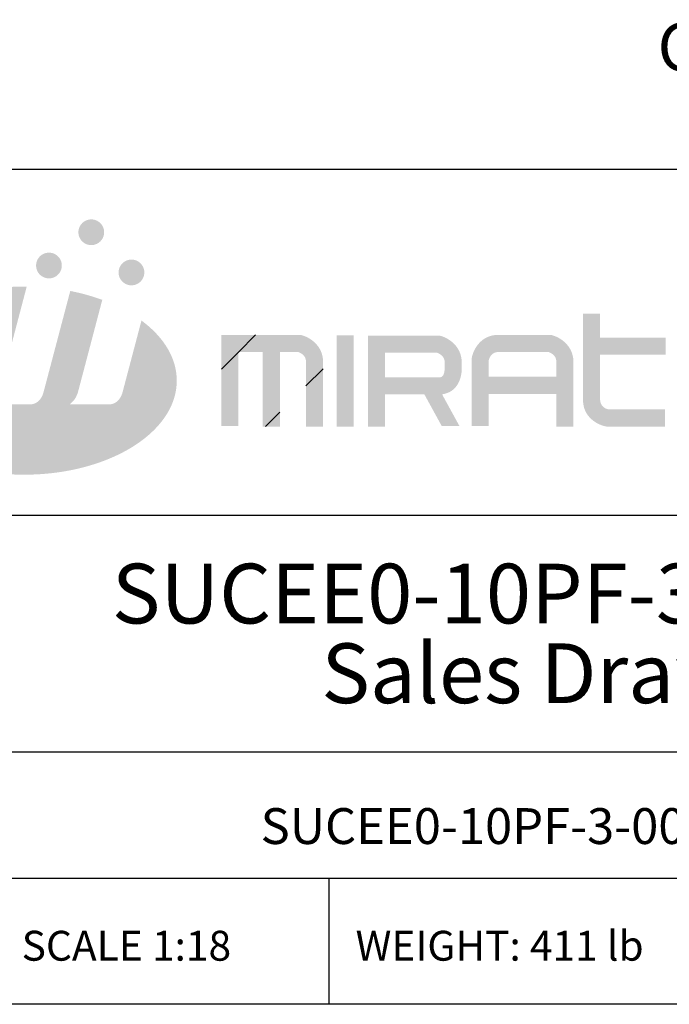
# Model space of a CAD drawing. Units: inches. Extents: x 9 to 189, y 9 to 142.
# Drawn here: x 147 to 167, y 9 to 40 of the extents above; entities that cross this region are included whole.
import ezdxf

# ---------------------------------------------------------------- set-up
doc = ezdxf.new("R2010")
doc.units = ezdxf.units.IN
doc.header["$LTSCALE"] = 18
doc.header["$MEASUREMENT"] = 0
for name, color, linetype in [('FORMAT', 7, 'Continuous'), ('LOGO_BLUE', 152, 'Continuous'), ('LOGO_GREEN', 134, 'Continuous')]:
    doc.layers.add(name, color=color, linetype=linetype)
doc.styles.add('SLDTEXTSTYLE0', font='TXT', dxfattribs={"width": 0.75})

# ---------------------------------------------------------------- blocks, each defined once
blk = doc.blocks.new('SW_NOTE_1')
at = {"layer": 'FORMAT', "color": 0, "char_height": 1.875, "attachment_point": 2, "style": 'SLDTEXTSTYLE0'}
for s, insert in [('SUCEE0-10PF-3-00000000', (15, 2.417)), ('Sales Drawing', (14.62, -0.083))]:
    blk.add_mtext(s, dxfattribs=dict(at, insert=insert))
blk = doc.blocks.new('SW_NOTE_10')
at = {"layer": 'FORMAT', "color": 0, "char_height": 1.5, "attachment_point": 1, "style": 'SLDTEXTSTYLE0'}
for s, insert in [('(2) 1-1/2" NPT', (0.464, 0.345)), ('CLEAN OUT', (0.464, -2.364))]:
    blk.add_mtext(s, dxfattribs=dict(at, insert=insert))

msp = doc.modelspace()

# ---------------------------------------------------------------- hatches: boundary and pattern name
at = {"layer": 'LOGO_BLUE'}
h = msp.add_hatch(color=256, dxfattribs=at)
edge = h.paths.add_edge_path(flags=0)
edge.add_spline(control_points=[(151.6213, 28.5667), (151.6213, 29.2839), (151.2052, 29.941), (150.514, 30.4523)], knot_values=[0, 0, 0, 0, 1, 1, 1, 1], weights=[1, 1, 1, 1], degree=3, periodic=0)
edge.add_line((150.514, 30.4523), (149.9149, 28.1825))
edge.add_spline(control_points=[(149.9149, 28.1825), (149.8356, 27.9359), (149.6768, 27.8191), (149.4763, 27.8191)], knot_values=[0, 0, 0, 0, 1, 1, 1, 1], weights=[1, 1, 1, 1], degree=3, periodic=0)
edge.add_line((149.4763, 27.8191), (148.2631, 27.8191))
edge.add_spline(control_points=[(148.2631, 27.8191), (148.4008, 27.9594), (148.4233, 27.9594), (148.5147, 28.1825)], knot_values=[0, 0, 0, 0, 1, 1, 1, 1], weights=[1, 1, 1, 1], degree=3, periodic=0)
edge.add_line((148.5147, 28.1825), (149.2838, 31.1009))
edge.add_spline(control_points=[(149.2838, 31.1009), (148.9695, 31.2161), (148.6331, 31.3102), (148.2786, 31.3794)], knot_values=[0, 0, 0, 0, 1, 1, 1, 1], weights=[1, 1, 1, 1], degree=3, periodic=0)
edge.add_line((148.2786, 31.3794), (147.4342, 28.1825))
edge.add_spline(control_points=[(147.4342, 28.1825), (147.3549, 27.9359), (147.1958, 27.8191), (146.9954, 27.8191)], knot_values=[0, 0, 0, 0, 1, 1, 1, 1], weights=[1, 1, 1, 1], degree=3, periodic=0)
edge.add_line((146.9954, 27.8191), (145.7823, 27.8191))
edge.add_spline(control_points=[(145.7823, 27.8191), (145.9192, 27.9594), (145.9431, 27.9594), (146.0337, 28.1825)], knot_values=[0, 0, 0, 0, 1, 1, 1, 1], weights=[1, 1, 1, 1], degree=3, periodic=0)
edge.add_line((146.0337, 28.1825), (146.906, 31.4938))
edge.add_spline(control_points=[(146.906, 31.4938), (146.906, 31.5017), (146.9075, 31.5088), (146.908, 31.5164)], knot_values=[0, 0, 0, 0, 1, 1, 1, 1], weights=[1, 1, 1, 1], degree=3, periodic=0)
edge.add_spline(control_points=[(146.908, 31.5164), (146.8805, 31.5166), (146.8537, 31.5176), (146.8259, 31.5176)], knot_values=[0, 0, 0, 0, 1, 1, 1, 1], weights=[1, 1, 1, 1], degree=3, periodic=0)
edge.add_spline(control_points=[(146.8259, 31.5176), (146.479, 31.5176), (146.142, 31.4945), (145.8166, 31.4519)], knot_values=[0, 0, 0, 0, 1, 1, 1, 1], weights=[1, 1, 1, 1], degree=3, periodic=0)
edge.add_line((145.8166, 31.4519), (144.9535, 28.1825))
edge.add_spline(control_points=[(144.9535, 28.1825), (144.8743, 27.9359), (144.7149, 27.8191), (144.5143, 27.8191)], knot_values=[0, 0, 0, 0, 1, 1, 1, 1], weights=[1, 1, 1, 1], degree=3, periodic=0)
edge.add_line((144.5143, 27.8191), (143.3017, 27.8191))
edge.add_spline(control_points=[(143.3017, 27.8191), (143.4387, 27.9594), (143.4614, 27.9594), (143.5525, 28.1825)], knot_values=[0, 0, 0, 0, 1, 1, 1, 1], weights=[1, 1, 1, 1], degree=3, periodic=0)
edge.add_line((143.5525, 28.1825), (144.3165, 31.0818))
edge.add_spline(control_points=[(144.3165, 31.0818), (142.945, 30.5625), (142.03, 29.6305), (142.03, 28.5667)], knot_values=[0, 0, 0, 0, 1, 1, 1, 1], weights=[1, 1, 1, 1], degree=3, periodic=0)
edge.add_spline(control_points=[(142.03, 28.5667), (142.03, 26.937), (144.1774, 25.6155), (146.8259, 25.6155)], knot_values=[0, 0, 0, 0, 1, 1, 1, 1], weights=[1, 1, 1, 1], degree=3, periodic=0)
edge.add_spline(control_points=[(146.8259, 25.6155), (149.4744, 25.6155), (151.6213, 26.937), (151.6213, 28.5667)], knot_values=[0, 0, 0, 0, 1, 1, 1, 1], weights=[1, 1, 1, 1], degree=3, periodic=0)
h = msp.add_hatch(color=256, dxfattribs=at)
edge = h.paths.add_edge_path(flags=0)
edge.add_spline(control_points=[(164.9115, 29.9138), (164.9115, 30.3378), (164.9115, 30.6633)], knot_values=[0, 0, 0, 1, 1, 1], weights=[1, 1, 1], degree=2, periodic=0)
edge.add_line((164.9115, 30.6633), (164.3756, 30.6633))
edge.add_line((164.3756, 30.6633), (164.3756, 28.0003))
edge.add_spline(control_points=[(164.3756, 28.0003), (164.3544, 27.4237), (164.8305, 27.1794), (165.0853, 27.132)], knot_values=[0, 0, 0, 0, 1, 1, 1, 1], weights=[1, 1, 1, 1], degree=3, periodic=0)
edge.add_line((165.0853, 27.132), (165.1098, 27.1274))
edge.add_line((165.1098, 27.1274), (166.9497, 27.1274))
edge.add_line((166.9497, 27.1274), (166.9497, 27.664))
edge.add_spline(control_points=[(166.9497, 27.664), (165.2373, 27.664), (165.1696, 27.664)], knot_values=[0, 0, 0, 1, 1, 1], weights=[1, 1, 1], degree=2, periodic=0)
edge.add_spline(control_points=[(165.1696, 27.664), (165.0939, 27.683), (164.9115, 27.7502), (164.9115, 27.9753)], knot_values=[0, 0, 0, 0, 1, 1, 1, 1], weights=[1, 1, 1, 1], degree=3, periodic=0)
edge.add_spline(control_points=[(164.9115, 27.9753), (164.9115, 27.9778), (164.9115, 28.6877), (164.9115, 29.3771)], knot_values=[0, 0, 0, 0, 1, 1, 1, 1], weights=[1, 1, 1, 1], degree=3, periodic=0)
edge.add_line((164.9115, 29.3771), (166.9681, 29.3771))
edge.add_line((166.9681, 29.3771), (166.9681, 29.9138))
edge.add_line((166.9681, 29.9138), (164.9115, 29.9138))
h = msp.add_hatch(dxfattribs=at)
h.set_pattern_fill('ANSI31', color=152, scale=18, style=0)
edge = h.paths.add_edge_path(flags=0)
edge.add_spline(control_points=[(156.2147, 29.1848), (156.1926, 29.6984), (155.764, 29.9369), (155.5399, 29.9929)], knot_values=[0, 0, 0, 0, 1, 1, 1, 1], weights=[1, 1, 1, 1], degree=3, periodic=0)
edge.add_line((155.5399, 29.9929), (155.508, 30.0006))
edge.add_line((155.508, 30.0006), (153.026, 30.0006))
edge.add_line((153.026, 30.0006), (153.026, 29.8776))
edge.add_line((153.026, 29.8776), (153.0225, 29.8776))
edge.add_line((153.0225, 29.8776), (153.0225, 27.1461))
edge.add_line((153.0225, 27.1461), (153.5587, 27.1461))
edge.add_line((153.5587, 27.1461), (153.5587, 29.4643))
edge.add_spline(control_points=[(153.5587, 29.4643), (153.7846, 29.4643), (154.0565, 29.4643), (154.3221, 29.4643)], knot_values=[0, 0, 0, 0, 1, 1, 1, 1], weights=[1, 1, 1, 1], degree=3, periodic=0)
edge.add_line((154.3221, 29.4643), (154.3221, 27.1274))
edge.add_line((154.3221, 27.1274), (154.8588, 27.1274))
edge.add_line((154.8588, 27.1274), (154.8588, 29.4643))
edge.add_spline(control_points=[(154.8588, 29.4643), (155.1715, 29.4643), (155.4062, 29.4643), (155.4315, 29.4643)], knot_values=[0, 0, 0, 0, 1, 1, 1, 1], weights=[1, 1, 1, 1], degree=3, periodic=0)
edge.add_spline(control_points=[(155.4315, 29.4643), (155.4927, 29.4435), (155.6703, 29.3692), (155.6786, 29.1733)], knot_values=[0, 0, 0, 0, 1, 1, 1, 1], weights=[1, 1, 1, 1], degree=3, periodic=0)
edge.add_line((155.6786, 29.1733), (155.6786, 27.1274))
edge.add_line((155.6786, 27.1274), (156.2147, 27.1274))
edge.add_line((156.2147, 27.1274), (156.2147, 29.1848))
h = msp.add_hatch(color=256, dxfattribs=at)
edge = h.paths.add_edge_path(flags=0)
edge.add_spline(control_points=[(156.2147, 29.1848), (156.1926, 29.6984), (155.764, 29.9369), (155.5399, 29.9929)], knot_values=[0, 0, 0, 0, 1, 1, 1, 1], weights=[1, 1, 1, 1], degree=3, periodic=0)
edge.add_line((155.5399, 29.9929), (155.508, 30.0006))
edge.add_line((155.508, 30.0006), (153.026, 30.0006))
edge.add_line((153.026, 30.0006), (153.026, 29.8776))
edge.add_line((153.026, 29.8776), (153.0225, 29.8776))
edge.add_line((153.0225, 29.8776), (153.0225, 27.1461))
edge.add_line((153.0225, 27.1461), (153.5587, 27.1461))
edge.add_line((153.5587, 27.1461), (153.5587, 29.4643))
edge.add_spline(control_points=[(153.5587, 29.4643), (153.7846, 29.4643), (154.0565, 29.4643), (154.3221, 29.4643)], knot_values=[0, 0, 0, 0, 1, 1, 1, 1], weights=[1, 1, 1, 1], degree=3, periodic=0)
edge.add_line((154.3221, 29.4643), (154.3221, 27.1274))
edge.add_line((154.3221, 27.1274), (154.8588, 27.1274))
edge.add_line((154.8588, 27.1274), (154.8588, 29.4643))
edge.add_spline(control_points=[(154.8588, 29.4643), (155.1715, 29.4643), (155.4062, 29.4643), (155.4315, 29.4643)], knot_values=[0, 0, 0, 0, 1, 1, 1, 1], weights=[1, 1, 1, 1], degree=3, periodic=0)
edge.add_spline(control_points=[(155.4315, 29.4643), (155.4927, 29.4435), (155.6703, 29.3692), (155.6786, 29.1733)], knot_values=[0, 0, 0, 0, 1, 1, 1, 1], weights=[1, 1, 1, 1], degree=3, periodic=0)
edge.add_line((155.6786, 29.1733), (155.6786, 27.1274))
edge.add_line((155.6786, 27.1274), (156.2147, 27.1274))
edge.add_line((156.2147, 27.1274), (156.2147, 29.1848))
msp.add_hatch(color=256, dxfattribs=at).paths.add_polyline_path([(156.6413, 29.9859), (156.6413, 27.1274), (157.1777, 27.1274), (157.1777, 29.9859)], flags=0)
h = msp.add_hatch(color=256, dxfattribs=at)
edge = h.paths.add_edge_path(flags=0)
edge.add_spline(control_points=[(160.3477, 28.332), (160.5927, 28.5855), (160.5698, 28.9731), (160.5665, 29.0166)], knot_values=[0, 0, 0, 0, 1, 1, 1, 1], weights=[1, 1, 1, 1], degree=3, periodic=0)
edge.add_line((160.5665, 29.0166), (160.5672, 29.1664))
edge.add_spline(control_points=[(160.5672, 29.1664), (160.5445, 29.6799), (160.1156, 29.9183), (159.892, 29.9741)], knot_values=[0, 0, 0, 0, 1, 1, 1, 1], weights=[1, 1, 1, 1], degree=3, periodic=0)
edge.add_line((159.892, 29.9741), (159.8598, 29.9821))
edge.add_line((159.8598, 29.9821), (157.6243, 29.9821))
edge.add_line((157.6243, 29.9821), (157.6243, 29.8893))
edge.add_line((157.6243, 29.8893), (157.6233, 29.8893))
edge.add_line((157.6233, 29.8893), (157.6233, 27.1274))
edge.add_line((157.6233, 27.1274), (158.1591, 27.1274))
edge.add_line((158.1591, 27.1274), (158.1591, 28.1334))
edge.add_line((158.1591, 28.1334), (159.3956, 28.1334))
edge.add_line((159.3956, 28.1334), (159.9384, 27.1443))
edge.add_line((159.9384, 27.1443), (160.4948, 27.1443))
edge.add_line((160.4948, 27.1443), (159.9496, 28.1382))
edge.add_spline(control_points=[(159.9496, 28.1382), (160.1437, 28.1632), (160.2719, 28.2524), (160.3477, 28.332)], knot_values=[0, 0, 0, 0, 1, 1, 1, 1], weights=[1, 1, 1, 1], degree=3, periodic=0)
edge = h.paths.add_edge_path(flags=0)
edge.add_spline(control_points=[(160.0315, 28.9954), (160.0315, 28.9855), (160.0322, 28.9747), (160.0322, 28.963)], knot_values=[0, 0, 0, 0, 1, 1, 1, 1], weights=[1, 1, 1, 1], degree=3, periodic=0)
edge.add_spline(control_points=[(160.0322, 28.963), (160.0318, 28.8797), (160.0151, 28.7595), (159.9601, 28.7041)], knot_values=[0, 0, 0, 0, 1, 1, 1, 1], weights=[1, 1, 1, 1], degree=3, periodic=0)
edge.add_spline(control_points=[(159.9601, 28.7041), (159.949, 28.6932), (159.9208, 28.6644), (159.827, 28.6699)], knot_values=[0, 0, 0, 0, 1, 1, 1, 1], weights=[1, 1, 1, 1], degree=3, periodic=0)
edge.add_line((159.827, 28.6699), (158.1591, 28.6699))
edge.add_line((158.1591, 28.6699), (158.1591, 29.4458))
edge.add_spline(control_points=[(158.1591, 29.4458), (158.7804, 29.4458), (159.7276, 29.4458), (159.783, 29.4458)], knot_values=[0, 0, 0, 0, 1, 1, 1, 1], weights=[1, 1, 1, 1], degree=3, periodic=0)
edge.add_spline(control_points=[(159.783, 29.4458), (159.8448, 29.4251), (160.0221, 29.3505), (160.0315, 29.1545)], knot_values=[0, 0, 0, 0, 1, 1, 1, 1], weights=[1, 1, 1, 1], degree=3, periodic=0)
edge.add_line((160.0315, 29.1545), (160.0315, 28.9954))
h = msp.add_hatch(color=256, dxfattribs=at)
edge = h.paths.add_edge_path(flags=0)
edge.add_spline(control_points=[(164.0732, 29.1849), (164.0512, 29.6985), (163.6218, 29.937), (163.3971, 29.993)], knot_values=[0, 0, 0, 0, 1, 1, 1, 1], weights=[1, 1, 1, 1], degree=3, periodic=0)
edge.add_line((163.3971, 29.993), (163.3651, 30.0008))
edge.add_line((163.3651, 30.0008), (161.7532, 30.0008))
edge.add_spline(control_points=[(161.7532, 30.0008), (161.1758, 30.022), (160.9321, 29.5455), (160.8845, 29.2903)], knot_values=[0, 0, 0, 0, 1, 1, 1, 1], weights=[1, 1, 1, 1], degree=3, periodic=0)
edge.add_line((160.8845, 29.2903), (160.8796, 29.266))
edge.add_line((160.8796, 29.266), (160.8796, 27.1462))
edge.add_line((160.8796, 27.1462), (161.4163, 27.1462))
edge.add_spline(control_points=[(161.4163, 27.1462), (161.4163, 27.6451), (161.4163, 28.1522)], knot_values=[0, 0, 0, 1, 1, 1], weights=[1, 1, 1], degree=2, periodic=0)
edge.add_line((161.4163, 28.1522), (163.5367, 28.1522))
edge.add_line((163.5367, 28.1522), (163.5367, 27.1275))
edge.add_line((163.5367, 27.1275), (164.0732, 27.1275))
edge.add_line((164.0732, 27.1275), (164.0732, 29.1849))
edge = h.paths.add_edge_path(flags=0)
edge.add_spline(control_points=[(161.743, 29.4644), (163.2072, 29.4644), (163.2891, 29.4644)], knot_values=[0, 0, 0, 1, 1, 1], weights=[1, 1, 1], degree=2, periodic=0)
edge.add_spline(control_points=[(163.2891, 29.4644), (163.3509, 29.4436), (163.5281, 29.3693), (163.5367, 29.1736)], knot_values=[0, 0, 0, 0, 1, 1, 1, 1], weights=[1, 1, 1, 1], degree=3, periodic=0)
edge.add_line((163.5367, 29.1736), (163.5367, 28.6887))
edge.add_line((163.5367, 28.6887), (161.4163, 28.6887))
edge.add_spline(control_points=[(161.4163, 28.6887), (161.4163, 28.9709), (161.4163, 29.1844), (161.4163, 29.2061)], knot_values=[0, 0, 0, 0, 1, 1, 1, 1], weights=[1, 1, 1, 1], degree=3, periodic=0)
edge.add_spline(control_points=[(161.4163, 29.2061), (161.4359, 29.2841), (161.5058, 29.4733), (161.743, 29.4644)], knot_values=[0, 0, 0, 0, 1, 1, 1, 1], weights=[1, 1, 1, 1], degree=3, periodic=0)
at = {"layer": 'LOGO_GREEN'}
h = msp.add_hatch(color=256, dxfattribs=at)
edge = h.paths.add_edge_path(flags=0)
edge.add_spline(control_points=[(148.9379, 32.8186), (149.1602, 32.8186), (149.3418, 32.9989), (149.3418, 33.2225)], knot_values=[0, 0, 0, 0, 1, 1, 1, 1], weights=[1, 1, 1, 1], degree=3, periodic=0)
edge.add_spline(control_points=[(149.3418, 33.2225), (149.3418, 33.4455), (149.1602, 33.6253), (148.9379, 33.6253)], knot_values=[0, 0, 0, 0, 1, 1, 1, 1], weights=[1, 1, 1, 1], degree=3, periodic=0)
edge.add_spline(control_points=[(148.9379, 33.6253), (148.7151, 33.6253), (148.5344, 33.4455), (148.5344, 33.2225)], knot_values=[0, 0, 0, 0, 1, 1, 1, 1], weights=[1, 1, 1, 1], degree=3, periodic=0)
edge.add_spline(control_points=[(148.5344, 33.2225), (148.5344, 32.9989), (148.7151, 32.8186), (148.9379, 32.8186)], knot_values=[0, 0, 0, 0, 1, 1, 1, 1], weights=[1, 1, 1, 1], degree=3, periodic=0)
h = msp.add_hatch(color=256, dxfattribs=at)
edge = h.paths.add_edge_path(flags=0)
edge.add_spline(control_points=[(147.6101, 31.7747), (147.8327, 31.7747), (148.0139, 31.9552), (148.0139, 32.1788)], knot_values=[0, 0, 0, 0, 1, 1, 1, 1], weights=[1, 1, 1, 1], degree=3, periodic=0)
edge.add_spline(control_points=[(148.0139, 32.1788), (148.0139, 32.4016), (147.8327, 32.5815), (147.6101, 32.5815)], knot_values=[0, 0, 0, 0, 1, 1, 1, 1], weights=[1, 1, 1, 1], degree=3, periodic=0)
edge.add_spline(control_points=[(147.6101, 32.5815), (147.387, 32.5815), (147.2063, 32.4016), (147.2063, 32.1788)], knot_values=[0, 0, 0, 0, 1, 1, 1, 1], weights=[1, 1, 1, 1], degree=3, periodic=0)
edge.add_spline(control_points=[(147.2063, 32.1788), (147.2063, 31.9552), (147.387, 31.7747), (147.6101, 31.7747)], knot_values=[0, 0, 0, 0, 1, 1, 1, 1], weights=[1, 1, 1, 1], degree=3, periodic=0)
h = msp.add_hatch(color=256, dxfattribs=at)
edge = h.paths.add_edge_path(flags=0)
edge.add_spline(control_points=[(150.199, 31.557), (150.4221, 31.557), (150.6033, 31.7375), (150.6033, 31.9608)], knot_values=[0, 0, 0, 0, 1, 1, 1, 1], weights=[1, 1, 1, 1], degree=3, periodic=0)
edge.add_spline(control_points=[(150.6033, 31.9608), (150.6033, 32.1836), (150.4221, 32.3637), (150.199, 32.3637)], knot_values=[0, 0, 0, 0, 1, 1, 1, 1], weights=[1, 1, 1, 1], degree=3, periodic=0)
edge.add_spline(control_points=[(150.199, 32.3637), (149.977, 32.3637), (149.7959, 32.1836), (149.7959, 31.9608)], knot_values=[0, 0, 0, 0, 1, 1, 1, 1], weights=[1, 1, 1, 1], degree=3, periodic=0)
edge.add_spline(control_points=[(149.7959, 31.9608), (149.7959, 31.7375), (149.977, 31.557), (150.199, 31.557)], knot_values=[0, 0, 0, 0, 1, 1, 1, 1], weights=[1, 1, 1, 1], degree=3, periodic=0)

# ---------------------------------------------------------------- linework, layer by layer
at = {"layer": 'FORMAT'}
for p, q in [((188.9999, 35.1874), (140.3999, 35.1874)), ((140.3999, 24.3454), (188.9999, 24.3454)), ((140.3999, 16.92), (188.9999, 16.92)), ((140.3999, 12.96), (188.9999, 12.96)), ((156.3918, 12.96), (156.3918, 9)), ((188.9999, 9), (8.9999, 9))]:
    msp.add_line(p, q, dxfattribs=at)

# ---------------------------------------------------------------- block references
for name, p in [('SW_NOTE_10', (166.2471, 42.1491)), ('SW_NOTE_1', (149.9555, 20.4065))]:
    msp.add_blockref(name, p, dxfattribs=at)

# ---------------------------------------------------------------- texts
at = {"layer": 'FORMAT', "style": 'SLDTEXTSTYLE0'}
for s, insert, char_height, attachment_point in [('SUCEE0-10PF-3-00000000 SD', (164.6348, 15.1544), 1.125, 2), ('SCALE 1:18', (150.0402, 11.306), 0.9375, 2), ('WEIGHT: 411 lb', (157.2361, 11.306), 0.9375, 1)]:
    msp.add_mtext(s, dxfattribs=dict(at, insert=insert, char_height=char_height, attachment_point=attachment_point))

doc.saveas('drawing.dxf')
